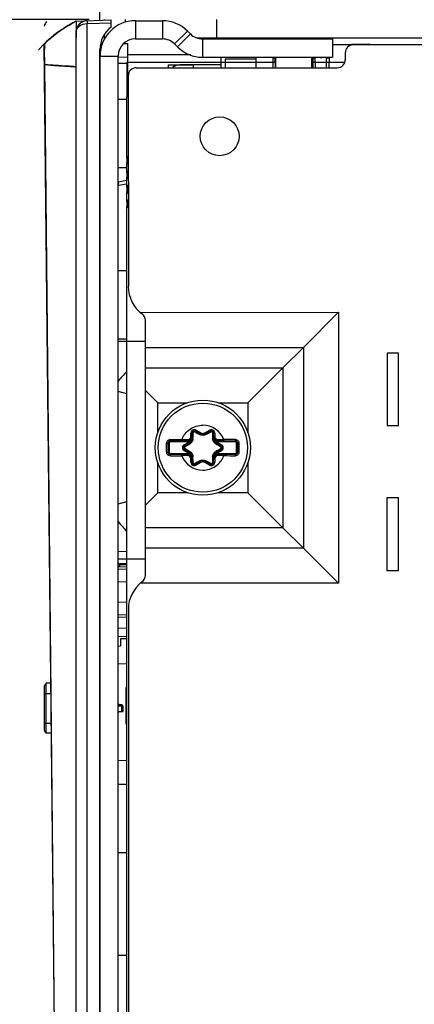
# Model space of a CAD drawing. Units: inches. Extents: x 0 to 34, y 0 to 22.
# Drawn here: x 9.2 to 9.8, y 12.8 to 14.5 of the extents above; entities that cross this region are included whole.
import ezdxf

# ---------------------------------------------------------------- set-up
doc = ezdxf.new("R2010")
doc.units = ezdxf.units.IN
doc.header["$LTSCALE"] = 1.87
doc.header["$MEASUREMENT"] = 0
doc.layers.get('0').update_dxf_attribs({"linetype": 'CONTINUOUS'})
for name, color, linetype in [('02___PRT_ALL_AXES', 7, 'CONTINUOUS'), ('03___PRT_ALL_CURVES', 7, 'CONTINUOUS'), ('03_ALL_CURVES', 7, 'CONTINUOUS'), ('AXIS_PART', 7, 'CONTINUOUS'), ('ECAD_CN_PN-432337', 7, 'CONTINUOUS'), ('ECAD_SW_PN-213660', 7, 'CONTINUOUS'), ('KEEPOUT_AREAS', 7, 'CONTINUOUS'), ('SURFS', 7, 'CONTINUOUS')]:
    doc.layers.add(name, color=color, linetype=linetype)
doc.styles.get("Standard").update_dxf_attribs({"font": 'txt', "width": 0.8})
doc.dimstyles.new('DIMSTYLE_1', dxfattribs={"dimtxt": 0.15625, "dimasz": 0.1875, "dimexe": 0.125, "dimexo": 0.0625, "dimgap": 0.078125, "dimtad": 0, "dimtih": 1, "dimtoh": 1, "dimdec": 0, "dimlfac": 2, "dimzin": 4, "dimdsep": 46, "dimtxsty": 'STANDARD', "dimblk": 'CLOSED', "dimblk1": 'CLOSED', "dimblk2": 'CLOSED', "dimcen": 0.09, "dimazin": 1, "dimtfac": 1, "dimtofl": 0, "dimtmove": 0, "dimatfit": 3, "dimldrblk": 'CLOSED', "dimfxl": 1, "dimtolj": 1, "dimtzin": 4, "dimarcsym": 0})

# ---------------------------------------------------------------- blocks, each defined once
blk = doc.blocks.new('_CLOSED')
at = {"color": 0, "linetype": 'BYBLOCK'}
for p, q in [((0, 0), (-1, 0.1667)), ((-1, 0.1667), (-1, -0.1667)), ((-1, -0.1667), (0, 0)), ((-1, 0), (0, 0))]:
    blk.add_line(p, q, dxfattribs=at)
blk = doc.blocks.new('*D5')
at = {"color": 2, "linetype": 'CONTINUOUS'}
for p, q in [((9.2771, 14.5012), (8.1827, 14.5012)), ((8.3077, 14.5012), (8.3077, 10.9643)), ((8.3077, 7.1149), (8.3077, 10.6518)), ((9.4814, 7.1149), (8.1827, 7.1149))]:
    blk.add_line(p, q, dxfattribs=at)
at = {"color": 2, "linetype": 'CONTINUOUS', "xscale": 0.1875, "yscale": 0.1875, "zscale": 0.1875}
for p, rotation in [((8.3077, 14.5012), 90), ((8.3077, 7.1149), 270)]:
    blk.add_blockref('_CLOSED', p, dxfattribs=dict(at, rotation=rotation))

msp = doc.modelspace()

# ---------------------------------------------------------------- linework, layer by layer
at = {"color": 7, "linetype": 'CONTINUOUS'}
for p, q in [((9.2545, 14.4985), (9.3153, 14.5007)), ((9.3037, 14.5003), (9.3037, 14.5012)), ((9.3153, 14.4887), (9.3153, 14.5007)), ((9.4971, 14.4697), (9.4971, 14.5012)), ((9.3569, 14.4992), (9.4035, 14.4992)), ((9.2545, 7.1357), (9.2545, 14.4795)), ((9.3037, 14.4675), (9.3037, 14.4757)), ((9.4466, 14.4813), (9.4516, 14.4764)), ((9.4725, 14.4677), (9.6965, 14.4677)), ((9.5987, 14.4677), (9.5987, 14.4697)), ((9.6612, 14.4677), (9.6612, 14.4697)), ((9.6965, 14.4677), (9.6965, 14.4362)), ((9.2386, 10.7465), (9.1998, 14.4571)), ((9.3371, 14.46), (9.3431, 14.4598)), ((9.3431, 14.4598), (9.3431, 14.3677)), ((9.2956, 9.0423), (9.2956, 14.4493)), ((9.2959, 9.0746), (9.2959, 14.4382)), ((9.3275, 14.4364), (9.3431, 14.4369)), ((9.5987, 14.418), (9.5987, 14.4362)), ((9.6612, 14.4181), (9.6612, 14.4362)), ((9.5044, 14.4229), (9.4335, 14.4229)), ((9.3421, 14.2621), (9.3421, 14.3677)), ((9.3421, 14.3677), (9.3446, 14.3677)), ((9.3421, 14.2371), (9.3421, 14.2545)), ((9.3421, 14.2121), (9.3421, 14.2295)), ((9.3411, 14.2174), (9.3283, 14.2152)), ((9.3431, 14.2121), (9.3431, 14.2045)), ((9.3421, 14.1871), (9.3421, 14.2045)), ((9.3421, 11.6832), (9.3421, 14.1795)), ((9.3431, 14.1871), (9.3431, 14.1795)), ((9.3421, 13.8556), (9.3274, 13.8598)), ((9.4545, 13.7785), (9.4545, 13.7881)), ((9.4605, 13.7915), (9.4688, 13.7867)), ((9.4774, 13.7867), (9.4856, 13.7915)), ((9.4916, 13.7785), (9.4916, 13.7881)), ((9.4132, 13.755), (9.4132, 13.7708)), ((9.4172, 13.7747), (9.4467, 13.7747)), ((9.442, 13.7663), (9.4502, 13.7711)), ((9.4959, 13.7711), (9.5041, 13.7663)), ((9.4995, 13.7747), (9.529, 13.7747)), ((9.5329, 13.7708), (9.5329, 13.755)), ((9.4502, 13.7547), (9.442, 13.7594)), ((9.5041, 13.7594), (9.4959, 13.7547)), ((9.4467, 13.7511), (9.4172, 13.7511)), ((9.4545, 13.7377), (9.4545, 13.7472)), ((9.4688, 13.739), (9.4605, 13.7342)), ((9.4856, 13.7342), (9.4774, 13.739)), ((9.4916, 13.7377), (9.4916, 13.7472)), ((9.529, 13.7511), (9.4995, 13.7511)), ((9.3274, 13.666), (9.3421, 13.6702)), ((9.3274, 13.5846), (9.3421, 13.5841)), ((9.3274, 13.5577), (9.3421, 13.5572)), ((9.3274, 13.5539), (9.3421, 13.5536)), ((9.3421, 13.5625), (9.3293, 13.5626)), ((9.3274, 13.5322), (9.3421, 13.5316)), ((9.3274, 13.4964), (9.3421, 13.4969)), ((9.3273, 13.4708), (9.3421, 13.4713)), ((9.3274, 13.4747), (9.3421, 13.475)), ((9.3421, 13.4514), (9.3273, 13.4508)), ((9.3421, 13.4372), (9.3273, 13.4367)), ((9.3313, 13.4335), (9.3313, 13.4212)), ((9.3411, 13.4335), (9.3313, 13.4335)), ((9.3274, 13.4208), (9.3313, 13.4212)), ((9.3274, 13.3901), (9.3421, 13.3906)), ((9.2113, 13.3568), (9.2031, 13.3565)), ((9.2031, 13.2707), (9.2031, 13.3565)), ((9.3332, 13.3195), (9.3298, 13.3195)), ((9.3352, 13.3175), (9.3352, 13.3077)), ((9.3273, 13.3077), (9.3352, 13.3077)), ((9.2122, 13.2704), (9.2031, 13.2707)), ((9.3421, 13.223), (9.3274, 13.2235))]:
    msp.add_line(p, q, dxfattribs=at)
at = {"color": 9, "linetype": 'CONTINUOUS'}
for p, q in [((9.3396, 14.4964), (9.3396, 14.5012)), ((9.2735, 14.4992), (9.2735, 14.4943)), ((9.2735, 14.4943), (9.3153, 14.4957)), ((9.2735, 7.1209), (9.2735, 14.4943)), ((9.3569, 14.4992), (9.3569, 14.4677)), ((9.4035, 14.4992), (9.4035, 14.4677)), ((9.4466, 14.4813), (9.4244, 14.4591)), ((9.4516, 14.4764), (9.4293, 14.4541)), ((9.4725, 14.4677), (9.4725, 14.4362)), ((9.2005, 14.4237), (9.2004, 14.4499)), ((9.2012, 14.4605), (9.2013, 14.4606)), ((9.2965, 14.457), (9.2965, 14.4503)), ((9.2959, 14.4382), (9.3274, 14.4382)), ((9.4522, 14.4401), (9.3431, 14.4401)), ((9.2002, 14.4237), (9.2005, 14.4237)), ((9.2386, 10.7465), (9.2005, 14.4237)), ((9.3274, 14.4257), (9.3431, 14.4257)), ((9.3421, 14.2236), (9.3276, 14.221)), ((9.3283, 14.2152), (9.328, 14.2181)), ((9.3652, 13.9962), (9.7067, 13.9963)), ((9.3742, 13.9359), (9.6464, 13.9359)), ((9.3742, 13.9005), (9.611, 13.9006)), ((9.4526, 13.7826), (9.4526, 13.7881)), ((9.4526, 13.7881), (9.4545, 13.7881)), ((9.4615, 13.7932), (9.4605, 13.7915)), ((9.4615, 13.7932), (9.4697, 13.7884)), ((9.4697, 13.7884), (9.4688, 13.7867)), ((9.4764, 13.7884), (9.4846, 13.7932)), ((9.4764, 13.7884), (9.4774, 13.7867)), ((9.4846, 13.7932), (9.4856, 13.7915)), ((9.4935, 13.7881), (9.4916, 13.7881)), ((9.4935, 13.7881), (9.4935, 13.7826)), ((9.4108, 13.7708), (9.4132, 13.7708)), ((9.4132, 13.7708), (9.4152, 13.7708)), ((9.4152, 13.7708), (9.4152, 13.755)), ((9.4172, 13.7747), (9.4172, 13.7727)), ((9.4467, 13.7727), (9.4172, 13.7727)), ((9.4368, 13.7767), (9.4368, 13.7747)), ((9.4368, 13.7767), (9.4467, 13.7767)), ((9.441, 13.768), (9.4493, 13.7728)), ((9.4467, 13.7767), (9.4467, 13.7727)), ((9.4493, 13.7728), (9.4502, 13.7711)), ((9.45, 13.7733), (9.4512, 13.7718)), ((9.4526, 13.7826), (9.4545, 13.7826)), ((9.4541, 13.7793), (9.4537, 13.7778)), ((9.4545, 13.7826), (9.4541, 13.7793)), ((9.4935, 13.7826), (9.4916, 13.7826)), ((9.4918, 13.7805), (9.4916, 13.7826)), ((9.4924, 13.7778), (9.492, 13.7793)), ((9.4949, 13.7718), (9.4961, 13.7733)), ((9.4969, 13.7728), (9.4959, 13.7711)), ((9.4969, 13.7728), (9.5051, 13.768)), ((9.4995, 13.7767), (9.4995, 13.7727)), ((9.4995, 13.7767), (9.5093, 13.7767)), ((9.529, 13.7727), (9.4995, 13.7727)), ((9.5093, 13.7767), (9.5093, 13.7747)), ((9.529, 13.7747), (9.529, 13.7727)), ((9.5309, 13.755), (9.5309, 13.7708)), ((9.5329, 13.7708), (9.5309, 13.7708)), ((9.5354, 13.7708), (9.5329, 13.7708)), ((9.4108, 13.7549), (9.4132, 13.755)), ((9.4132, 13.755), (9.4152, 13.755)), ((9.441, 13.768), (9.442, 13.7663)), ((9.441, 13.7577), (9.442, 13.7594)), ((9.4493, 13.753), (9.441, 13.7577)), ((9.4493, 13.753), (9.4502, 13.7547)), ((9.4512, 13.754), (9.45, 13.7524)), ((9.4961, 13.7524), (9.4949, 13.754)), ((9.4969, 13.753), (9.4959, 13.7547)), ((9.5051, 13.7577), (9.4969, 13.753)), ((9.5051, 13.768), (9.5041, 13.7663)), ((9.5051, 13.7577), (9.5041, 13.7594)), ((9.5329, 13.755), (9.5309, 13.755)), ((9.5354, 13.7549), (9.5329, 13.755)), ((9.4172, 13.7511), (9.4172, 13.753)), ((9.4172, 13.753), (9.4467, 13.753)), ((9.4368, 13.7491), (9.4368, 13.7511)), ((9.4467, 13.7491), (9.4368, 13.7491)), ((9.4467, 13.7491), (9.4467, 13.753)), ((9.4526, 13.7377), (9.4526, 13.7432)), ((9.4526, 13.7432), (9.4545, 13.7432)), ((9.4526, 13.7377), (9.4545, 13.7377)), ((9.4537, 13.748), (9.4541, 13.7464)), ((9.4544, 13.7453), (9.4545, 13.7432)), ((9.4697, 13.7373), (9.4615, 13.7325)), ((9.4697, 13.7373), (9.4688, 13.739)), ((9.4764, 13.7373), (9.4774, 13.739)), ((9.4846, 13.7325), (9.4764, 13.7373)), ((9.4916, 13.7432), (9.492, 13.7464)), ((9.4935, 13.7432), (9.4916, 13.7432)), ((9.4935, 13.7377), (9.4916, 13.7377)), ((9.492, 13.7464), (9.4924, 13.748)), ((9.4935, 13.7432), (9.4935, 13.7377)), ((9.4995, 13.7491), (9.4995, 13.753)), ((9.4995, 13.753), (9.529, 13.753)), ((9.5093, 13.7491), (9.4995, 13.7491)), ((9.5093, 13.7491), (9.5093, 13.7511)), ((9.529, 13.7511), (9.529, 13.753)), ((9.4615, 13.7325), (9.4605, 13.7342)), ((9.4846, 13.7325), (9.4856, 13.7342)), ((9.611, 13.6248), (9.3743, 13.6248)), ((9.6464, 13.5894), (9.3743, 13.5894)), ((9.3274, 13.5607), (9.3293, 13.5607)), ((9.3293, 13.5626), (9.3293, 13.5607)), ((9.3293, 13.5607), (9.3293, 13.5577)), ((9.3421, 13.5605), (9.3293, 13.5607)), ((9.7068, 13.5291), (9.3653, 13.5291)), ((9.1994, 13.3392), (9.2115, 13.3392)), ((9.3328, 13.3171), (9.3273, 13.3171)), ((9.3332, 13.3195), (9.3328, 13.3171)), ((9.3328, 13.3171), (9.3352, 13.3175)), ((9.3328, 13.3171), (9.3328, 13.3077)), ((9.1994, 13.288), (9.212, 13.288))]:
    msp.add_line(p, q, dxfattribs=at)
at = {"color": 3, "linetype": 'CONTINUOUS'}
for p, q in [((9.3049, 14.4697), (9.3037, 14.4697)), ((9.3569, 14.4677), (9.4035, 14.4677)), ((9.4625, 14.4697), (14.0985, 14.4697)), ((9.4244, 14.4591), (9.4293, 14.4541)), ((12.094, 14.4577), (9.7324, 14.4574)), ((9.3274, 9.0396), (9.3274, 14.4382)), ((9.4725, 14.4362), (9.6965, 14.4362)), ((9.7186, 14.4437), (9.7186, 14.4318)), ((9.3584, 14.418), (9.7049, 14.4181)), ((9.3446, 14.4042), (9.3447, 14.041)), ((9.3421, 14.3634), (9.3274, 14.3634)), ((9.3421, 14.2453), (9.3274, 14.2453)), ((9.3421, 14.0681), (9.3274, 14.0681)), ((9.3743, 13.5429), (9.3742, 13.9824)), ((9.3421, 13.95), (9.3274, 13.95)), ((9.7906, 13.9259), (9.7906, 13.8009)), ((9.8102, 13.9259), (9.7906, 13.9259)), ((9.8103, 13.8009), (9.8102, 13.9259)), ((9.3742, 13.8616), (9.3956, 13.8402)), ((9.7906, 13.8009), (9.8103, 13.8009)), ((9.3743, 13.6637), (9.3956, 13.6851)), ((9.7905, 13.6761), (9.7905, 13.5511)), ((9.8103, 13.6761), (9.7905, 13.6761)), ((9.8103, 13.5511), (9.8103, 13.6761)), ((9.7905, 13.5511), (9.8103, 13.5511)), ((9.3448, 13.4843), (9.3451, 11.0927)), ((9.3421, 13.1823), (9.3274, 13.1823)), ((9.3421, 13.0642), (9.3274, 13.0642)), ((9.3421, 12.887), (9.3274, 12.887))]:
    msp.add_line(p, q, dxfattribs=at)
at = {"color": 4, "linetype": 'CONTINUOUS'}
for p, q in [((9.3421, 14.4268), (9.3421, 14.3677)), ((9.5987, 14.4268), (9.3421, 14.4268)), ((9.7173, 14.4268), (9.6612, 14.4268)), ((9.3421, 14.2621), (9.3421, 14.2545)), ((9.3421, 14.2371), (9.3421, 14.2295)), ((9.3421, 14.2121), (9.3421, 14.2045)), ((9.3421, 14.1871), (9.3421, 14.1795)), ((9.3742, 13.946), (9.3274, 13.946)), ((9.3274, 13.571), (9.3743, 13.571))]:
    msp.add_line(p, q, dxfattribs=at)
at = {"color": 7, "linetype": 'CONTINUOUS'}
for radius in [0.082, 0.0768]:
    msp.add_circle((9.4731, 13.7629), radius, dxfattribs=at)
for centre, radius, start, end in [((9.2742, 14.4795), 0.0197, 92, 180), ((9.3449, 14.4493), 0.0492, 126.8699, 180), ((9.3569, 14.4382), 0.061, 90, 180), ((9.4035, 14.4382), 0.061, 45, 90), ((9.351, 14.3016), 0.2187, 125.1944, 128.2726), ((9.3508, 14.3014), 0.2187, 125.1076, 128.1002), ((9.4725, 14.4972), 0.0295, 225, 270), ((9.2047, 14.4572), 0.00492, 134.8855, 180.5949), ((9.3411, 14.3072), 0.1499, 107.0347, 107.2954), ((9.4335, 14.4032), 0.0197, 90, 130.3429), ((9.3502, 14.2583), 0.009, 129.095, 155.085), ((9.3502, 14.2583), 0.009, 204.915, 230.9219), ((9.3502, 14.2333), 0.009, 129.0642, 155.085), ((9.3502, 14.2333), 0.009, 204.915, 230.9527), ((9.3293, 14.2094), 0.00591, 100, 108.9457), ((9.3502, 14.2083), 0.009, 129.0334, 155.085), ((9.3502, 14.2083), 0.009, 204.915, 230.9835), ((9.3502, 14.1833), 0.009, 129.0026, 155.085), ((9.3502, 14.1833), 0.009, 204.915, 231.0143), ((9.4585, 13.7881), 0.00397, 60, 180), ((9.4876, 13.7881), 0.00397, 0, 120), ((9.4172, 13.7708), 0.00394, 90, 179.9986), ((9.4467, 13.7826), 0.00787, 270, 360), ((9.4459, 13.7785), 0.0086, 300, 0.0001), ((9.4731, 13.7942), 0.0086, 240, 300), ((9.4995, 13.7826), 0.00787, 180, 270), ((9.5002, 13.7785), 0.0086, 180.0002, 240), ((9.529, 13.7708), 0.00394, 0, 90), ((9.4172, 13.755), 0.00394, 180, 270), ((9.444, 13.7629), 0.00397, 120, 240), ((9.4459, 13.7472), 0.0086, 0.0002, 60), ((9.5002, 13.7472), 0.0086, 120.0003, 180.0001), ((9.5022, 13.7629), 0.00397, 300, 60), ((9.529, 13.755), 0.00394, 270, 359.9986), ((9.4467, 13.7432), 0.00787, 360, 90), ((9.4585, 13.7377), 0.00397, 180, 300), ((9.4731, 13.7316), 0.0086, 60, 120), ((9.4876, 13.7377), 0.00397, 240, 360), ((9.4995, 13.7432), 0.00787, 90, 180), ((9.3293, 13.5646), 0.00197, 185.9182, 269.5), ((9.2173, 13.3429), 0.0197, 136.2875, 155.7048), ((9.3332, 13.3175), 0.00201, 0, 90), ((9.3298, 13.3053), 0.00246, 112.5069, 173.5887), ((9.2173, 13.2843), 0.0197, 204.2952, 223.7125)]:
    msp.add_arc(centre, radius, start, end, dxfattribs=at)
at = {"color": 3, "linetype": 'CONTINUOUS'}
for centre, radius, start, end in [((9.3569, 14.4382), 0.0295, 90, 180), ((9.4035, 14.4382), 0.0295, 45, 90), ((9.4725, 14.4972), 0.061, 225, 270), ((9.7324, 14.4437), 0.0138, 90.0074, 180.0074), ((9.3584, 14.4042), 0.0138, 90.0074, 180.0074), ((9.7049, 14.4318), 0.0138, 270.0074, 0.0074), ((9.4037, 14.041), 0.0591, 180.0074, 233.5237), ((9.3604, 13.9824), 0.0138, 0.0074, 53.5237), ((9.3605, 13.5429), 0.0138, 306.4912, 0.0074), ((9.4038, 13.4843), 0.0591, 126.4912, 180.0074)]:
    msp.add_arc(centre, radius, start, end, dxfattribs=at)
at = {"color": 9, "linetype": 'CONTINUOUS'}
for centre, radius, start, end in [((9.3745, 14.4478), 0.1741, 178.1015, 179.3172), ((9.2299, 14.2037), 0.0992, 8.338, 10.0314), ((9.4585, 13.7881), 0.00594, 60, 180), ((6.6342, 13.8102), 2.8221, 359.3637, 359.5591), ((10.8671, 16.2728), 2.8539, 240.442, 240.6352), ((9.4731, 13.7942), 0.00663, 240, 300), ((9.4731, 13.7629), 0.0388, 20.8137, 90), ((8.0946, 16.2451), 2.8221, 299.3637, 299.5591), ((9.4876, 13.7881), 0.00594, 0, 120), ((12.3437, 13.8105), 2.8539, 180.442, 180.6352), ((4.5918, 13.7629), 4.8189, 359.9056, 0.0944), ((9.4172, 13.7708), 0.00197, 90, 180), ((9.3976, 7.6593), 6.1174, 89.63242, 89.82017), ((9.4467, 13.7826), 0.00591, 270, 360), ((9.4467, 13.7826), 0.00984, 270, 289.9664), ((9.4459, 13.7785), 0.00663, 300, 308.0359), ((9.5066, 13.7829), 0.015, 189.3313, 193.7335), ((9.4995, 13.7826), 0.00591, 180, 270), ((9.4995, 13.7826), 0.00984, 250.0334, 270), ((9.5002, 13.7785), 0.00663, 231.9637, 240), ((9.5438, 8.6512), 5.1256, 90.1616, 90.3856), ((9.529, 13.7708), 0.00197, 0, 90), ((14.3543, 13.7629), 4.8189, 179.9056, 180.0944), ((9.4172, 13.755), 0.00197, 180, 270), ((9.444, 13.7629), 0.00594, 120, 240), ((7.9965, 16.2251), 2.8539, 300.442, 300.6352), ((8.0126, 11.328), 2.8221, 59.3637, 59.5591), ((10.9335, 16.1977), 2.8221, 239.3637, 239.5591), ((10.9497, 11.3006), 2.8539, 120.442, 120.6352), ((9.5022, 13.7629), 0.00594, 300, 60), ((9.529, 13.755), 0.00197, 270, 360), ((9.4023, 18.8745), 5.1256, 270.1616, 270.3856), ((9.4731, 13.7629), 0.0388, 200.8137, 270), ((9.4467, 13.7432), 0.00984, 70.0334, 90), ((9.4467, 13.7432), 0.00591, 0, 90), ((9.4459, 13.7472), 0.00663, 51.9637, 60), ((9.4585, 13.7377), 0.00594, 180, 300), ((9.4395, 13.7429), 0.015, 9.3313, 13.7335), ((6.6024, 13.7152), 2.8539, 0.442, 0.6352), ((10.8515, 11.2807), 2.8221, 119.3637, 119.5591), ((9.4731, 13.7316), 0.00663, 60, 120), ((8.079, 11.253), 2.8539, 60.442, 60.6352), ((9.4876, 13.7377), 0.00594, 240, 360), ((12.3119, 13.7155), 2.8221, 179.3637, 179.5591), ((9.4995, 13.7432), 0.00591, 90, 180), ((9.4995, 13.7432), 0.00984, 90, 109.9664), ((9.5002, 13.7472), 0.00663, 120, 128.0359), ((9.5486, 19.8664), 6.1174, 269.63242, 269.82017)]:
    msp.add_arc(centre, radius, start, end, dxfattribs=at)
at = {"color": 4, "linetype": 'CONTINUOUS'}
for start, end in [(135.3282, 141.8121), (218.1879, 224.6718)]:
    msp.add_arc((9.4812, 13.7565), 0.1958, start, end, dxfattribs=at)
at = {"color": 7, "linetype": 'CONTINUOUS'}
msp.add_ellipse((9.3132, 13.3171), major_axis=(0.0705, 0), ratio=0.034921, start_param=1.333659, end_param=1.369438, dxfattribs=at)
for points, knots in [([(9.2013, 14.4607), (9.205, 14.4643), (9.2213, 14.4789), (9.2399, 14.4905), (9.2545, 14.4985)], [0, 0, 0, 0, 0.238363, 1, 1, 1, 1]), ([(9.2013, 14.4607), (9.2024, 14.4617), (9.2069, 14.4662), (9.2118, 14.4703), (9.2155, 14.4732)], [0, 0, 0, 0, 0.245487, 1, 1, 1, 1])]:
    msp.add_open_spline(points, degree=3, knots=knots, dxfattribs=at)
at = {"color": 9, "linetype": 'CONTINUOUS'}
for points, knots in [([(9.2545, 14.4795), (9.2545, 14.4831), (9.2594, 14.4917), (9.2685, 14.4941), (9.2735, 14.4943)], [0, 0, 0, 0, 0.417983, 1, 1, 1, 1]), ([(9.2005, 14.4536), (9.2005, 14.4552), (9.2007, 14.4575), (9.2009, 14.4599), (9.2012, 14.4605)], [0, 0, 0, 0, 0.708779, 1, 1, 1, 1]), ([(9.2545, 14.4198), (9.2493, 14.4201), (9.2313, 14.4212), (9.2133, 14.4223), (9.2005, 14.4237)], [0, 0, 0, 0, 0.288986, 1, 1, 1, 1]), ([(9.4368, 13.7767), (9.4375, 13.7785), (9.4392, 13.782), (9.4435, 13.7885), (9.4507, 13.7953), (9.4613, 13.8005), (9.4692, 13.8017), (9.4731, 13.8017)], [0, 0, 0, 0, 0.125267, 0.250534, 0.500356, 0.750178, 1, 1, 1, 1]), ([(9.4545, 13.7881), (9.4545, 13.7881), (9.4547, 13.7883), (9.4553, 13.7884), (9.4558, 13.7885), (9.4562, 13.7885)], [0, 0, 0, 0, 0.10884, 0.321064, 1, 1, 1, 1]), ([(9.4593, 13.7903), (9.459, 13.7904), (9.4583, 13.7906), (9.4572, 13.7903), (9.4564, 13.7896), (9.4562, 13.7889), (9.4562, 13.7885)], [0, 0, 0, 0, 0.248333, 0.5, 0.751667, 1, 1, 1, 1]), ([(9.4605, 13.7915), (9.4604, 13.7915), (9.4602, 13.7915), (9.4598, 13.7911), (9.4595, 13.7906), (9.4593, 13.7903)], [0, 0, 0, 0, 0.10884, 0.321059, 1, 1, 1, 1]), ([(9.4856, 13.7915), (9.4857, 13.7915), (9.4859, 13.7915), (9.4863, 13.7911), (9.4866, 13.7906), (9.4868, 13.7903)], [0, 0, 0, 0, 0.10884, 0.321064, 1, 1, 1, 1]), ([(9.4899, 13.7885), (9.4899, 13.7889), (9.4897, 13.7896), (9.4889, 13.7903), (9.4879, 13.7906), (9.4871, 13.7904), (9.4868, 13.7903)], [0, 0, 0, 0, 0.248333, 0.5, 0.751667, 1, 1, 1, 1]), ([(9.4916, 13.7881), (9.4916, 13.7881), (9.4914, 13.7883), (9.4908, 13.7884), (9.4903, 13.7885), (9.4899, 13.7885)], [0, 0, 0, 0, 0.10884, 0.321059, 1, 1, 1, 1]), ([(9.4108, 13.7708), (9.4107, 13.7716), (9.4111, 13.7732), (9.4124, 13.7752), (9.4144, 13.7765), (9.416, 13.7768), (9.4168, 13.7768)], [0, 0, 0, 0, 0.252321, 0.503351, 0.752283, 1, 1, 1, 1]), ([(9.4168, 13.7768), (9.4168, 13.7765), (9.4168, 13.776), (9.4169, 13.7754), (9.4169, 13.7749), (9.4171, 13.7747), (9.4172, 13.7747)], [0, 0, 0, 0, 0.3641, 0.678759, 0.897239, 1, 1, 1, 1]), ([(9.4537, 13.7778), (9.4534, 13.7769), (9.4524, 13.7751), (9.4509, 13.7738), (9.45, 13.7733)], [0, 0, 0, 0, 0.49705, 1, 1, 1, 1]), ([(9.4502, 13.7711), (9.4502, 13.7711), (9.4502, 13.7708), (9.4503, 13.7705), (9.4505, 13.7701), (9.4506, 13.7697), (9.4507, 13.7695)], [0, 0, 0, 0, 0.100124, 0.310164, 0.621079, 1, 1, 1, 1]), ([(9.4561, 13.7789), (9.4561, 13.777), (9.4551, 13.7733), (9.4523, 13.7705), (9.4507, 13.7695)], [0, 0, 0, 0, 0.500132, 1, 1, 1, 1]), ([(9.4537, 13.7778), (9.4538, 13.7778), (9.4542, 13.7779), (9.4545, 13.7783), (9.4545, 13.7785)], [0, 0, 0, 0, 0.328568, 1, 1, 1, 1]), ([(9.4545, 13.7785), (9.4545, 13.7786), (9.4547, 13.7787), (9.455, 13.7788), (9.4555, 13.7789), (9.4559, 13.7789), (9.4561, 13.7789)], [0, 0, 0, 0, 0.100124, 0.310165, 0.62108, 1, 1, 1, 1]), ([(9.4688, 13.7867), (9.4687, 13.7868), (9.4685, 13.7867), (9.4683, 13.7864), (9.468, 13.786), (9.4678, 13.7857), (9.4677, 13.7855)], [0, 0, 0, 0, 0.100124, 0.310164, 0.621079, 1, 1, 1, 1]), ([(9.4785, 13.7855), (9.4768, 13.7846), (9.4731, 13.7836), (9.4693, 13.7846), (9.4677, 13.7855)], [0, 0, 0, 0, 0.499988, 1, 1, 1, 1]), ([(9.4774, 13.7867), (9.4774, 13.7868), (9.4776, 13.7867), (9.4778, 13.7864), (9.4781, 13.786), (9.4783, 13.7857), (9.4785, 13.7855)], [0, 0, 0, 0, 0.100124, 0.310165, 0.62108, 1, 1, 1, 1]), ([(9.4954, 13.7695), (9.4938, 13.7705), (9.491, 13.7733), (9.49, 13.777), (9.49, 13.7789)], [0, 0, 0, 0, 0.500031, 1, 1, 1, 1]), ([(9.4916, 13.7785), (9.4916, 13.7786), (9.4914, 13.7787), (9.4911, 13.7788), (9.4906, 13.7789), (9.4902, 13.7789), (9.49, 13.7789)], [0, 0, 0, 0, 0.100124, 0.310164, 0.621079, 1, 1, 1, 1]), ([(9.4924, 13.7778), (9.4923, 13.7778), (9.492, 13.7779), (9.4916, 13.7783), (9.4916, 13.7785)], [0, 0, 0, 0, 0.32856, 1, 1, 1, 1]), ([(9.4961, 13.7733), (9.4952, 13.7738), (9.4937, 13.7751), (9.4927, 13.7769), (9.4924, 13.7778)], [0, 0, 0, 0, 0.502964, 1, 1, 1, 1]), ([(9.4959, 13.7711), (9.4959, 13.7711), (9.4959, 13.7708), (9.4958, 13.7705), (9.4957, 13.7701), (9.4955, 13.7697), (9.4954, 13.7695)], [0, 0, 0, 0, 0.100124, 0.310165, 0.62108, 1, 1, 1, 1]), ([(9.5294, 13.7768), (9.5294, 13.7765), (9.5293, 13.776), (9.5293, 13.7754), (9.5292, 13.7749), (9.529, 13.7747), (9.529, 13.7747)], [0, 0, 0, 0, 0.364091, 0.678752, 0.897238, 1, 1, 1, 1]), ([(9.5294, 13.7768), (9.5301, 13.7768), (9.5317, 13.7765), (9.5337, 13.7752), (9.535, 13.7732), (9.5354, 13.7716), (9.5354, 13.7708)], [0, 0, 0, 0, 0.247712, 0.496646, 0.747676, 1, 1, 1, 1]), ([(9.4168, 13.749), (9.416, 13.749), (9.4144, 13.7493), (9.4124, 13.7506), (9.4111, 13.7526), (9.4107, 13.7542), (9.4108, 13.7549)], [0, 0, 0, 0, 0.247712, 0.496646, 0.747676, 1, 1, 1, 1]), ([(9.4424, 13.7646), (9.4421, 13.7645), (9.4416, 13.7639), (9.4414, 13.7632), (9.4414, 13.7629)], [0, 0, 0, 0, 0.496667, 1, 1, 1, 1]), ([(9.4414, 13.7629), (9.4414, 13.7625), (9.4416, 13.7618), (9.4421, 13.7613), (9.4424, 13.7611)], [0, 0, 0, 0, 0.503334, 1, 1, 1, 1]), ([(9.442, 13.7663), (9.4419, 13.7663), (9.4419, 13.7661), (9.442, 13.7655), (9.4423, 13.765), (9.4424, 13.7646)], [0, 0, 0, 0, 0.10884, 0.32106, 1, 1, 1, 1]), ([(9.442, 13.7594), (9.4419, 13.7595), (9.4419, 13.7597), (9.442, 13.7603), (9.4423, 13.7608), (9.4424, 13.7611)], [0, 0, 0, 0, 0.10884, 0.321064, 1, 1, 1, 1]), ([(9.4502, 13.7547), (9.4502, 13.7547), (9.4502, 13.7549), (9.4503, 13.7552), (9.4505, 13.7557), (9.4506, 13.756), (9.4507, 13.7562)], [0, 0, 0, 0, 0.100124, 0.310165, 0.62108, 1, 1, 1, 1]), ([(9.4507, 13.7562), (9.4523, 13.7553), (9.4551, 13.7525), (9.4561, 13.7487), (9.4561, 13.7469)], [0, 0, 0, 0, 0.500031, 1, 1, 1, 1]), ([(9.49, 13.7469), (9.49, 13.7487), (9.491, 13.7525), (9.4938, 13.7553), (9.4954, 13.7562)], [0, 0, 0, 0, 0.500132, 1, 1, 1, 1]), ([(9.4959, 13.7547), (9.4959, 13.7547), (9.4959, 13.7549), (9.4958, 13.7552), (9.4957, 13.7557), (9.4955, 13.756), (9.4954, 13.7562)], [0, 0, 0, 0, 0.100124, 0.310164, 0.621079, 1, 1, 1, 1]), ([(9.5041, 13.7663), (9.5042, 13.7663), (9.5042, 13.7661), (9.5041, 13.7655), (9.5039, 13.765), (9.5037, 13.7646)], [0, 0, 0, 0, 0.10884, 0.321064, 1, 1, 1, 1]), ([(9.5047, 13.7629), (9.5047, 13.7632), (9.5045, 13.7639), (9.504, 13.7645), (9.5037, 13.7646)], [0, 0, 0, 0, 0.503334, 1, 1, 1, 1]), ([(9.5037, 13.7611), (9.504, 13.7613), (9.5045, 13.7618), (9.5047, 13.7625), (9.5047, 13.7629)], [0, 0, 0, 0, 0.496667, 1, 1, 1, 1]), ([(9.5041, 13.7594), (9.5042, 13.7595), (9.5042, 13.7597), (9.5041, 13.7603), (9.5039, 13.7608), (9.5037, 13.7611)], [0, 0, 0, 0, 0.10884, 0.32106, 1, 1, 1, 1]), ([(9.5354, 13.7549), (9.5354, 13.7542), (9.535, 13.7526), (9.5337, 13.7506), (9.5317, 13.7493), (9.5301, 13.749), (9.5294, 13.749)], [0, 0, 0, 0, 0.252321, 0.503351, 0.752283, 1, 1, 1, 1]), ([(9.4168, 13.749), (9.4168, 13.7493), (9.4168, 13.7497), (9.4169, 13.7504), (9.4169, 13.7508), (9.4171, 13.7511), (9.4172, 13.7511)], [0, 0, 0, 0, 0.364091, 0.678752, 0.897238, 1, 1, 1, 1]), ([(9.45, 13.7524), (9.4509, 13.752), (9.4524, 13.7507), (9.4534, 13.7489), (9.4537, 13.748)], [0, 0, 0, 0, 0.502964, 1, 1, 1, 1]), ([(9.4537, 13.748), (9.4538, 13.7479), (9.4542, 13.7478), (9.4545, 13.7475), (9.4545, 13.7472)], [0, 0, 0, 0, 0.32856, 1, 1, 1, 1]), ([(9.4545, 13.7472), (9.4545, 13.7472), (9.4547, 13.7471), (9.455, 13.747), (9.4555, 13.7469), (9.4559, 13.7469), (9.4561, 13.7469)], [0, 0, 0, 0, 0.100124, 0.310164, 0.621079, 1, 1, 1, 1]), ([(9.4545, 13.7377), (9.4545, 13.7376), (9.4547, 13.7375), (9.4553, 13.7373), (9.4558, 13.7373), (9.4562, 13.7372)], [0, 0, 0, 0, 0.10884, 0.321059, 1, 1, 1, 1]), ([(9.4562, 13.7372), (9.4562, 13.7369), (9.4564, 13.7362), (9.4572, 13.7354), (9.4583, 13.7351), (9.459, 13.7353), (9.4593, 13.7355)], [0, 0, 0, 0, 0.248333, 0.5, 0.751667, 1, 1, 1, 1]), ([(9.4677, 13.7402), (9.4693, 13.7411), (9.4731, 13.7421), (9.4768, 13.7411), (9.4785, 13.7402)], [0, 0, 0, 0, 0.499988, 1, 1, 1, 1]), ([(9.4688, 13.739), (9.4687, 13.739), (9.4685, 13.7391), (9.4683, 13.7393), (9.468, 13.7397), (9.4678, 13.74), (9.4677, 13.7402)], [0, 0, 0, 0, 0.100124, 0.310165, 0.62108, 1, 1, 1, 1]), ([(9.4731, 13.7241), (9.4769, 13.7241), (9.4848, 13.7253), (9.4954, 13.7305), (9.5026, 13.7372), (9.507, 13.7437), (9.5086, 13.7473), (9.5093, 13.7491)], [0, 0, 0, 0, 0.249822, 0.499644, 0.749466, 0.874733, 1, 1, 1, 1]), ([(9.4774, 13.739), (9.4774, 13.739), (9.4776, 13.7391), (9.4778, 13.7393), (9.4781, 13.7397), (9.4783, 13.74), (9.4785, 13.7402)], [0, 0, 0, 0, 0.100124, 0.310164, 0.621079, 1, 1, 1, 1]), ([(9.4868, 13.7355), (9.4871, 13.7353), (9.4879, 13.7351), (9.4889, 13.7354), (9.4897, 13.7362), (9.4899, 13.7369), (9.4899, 13.7372)], [0, 0, 0, 0, 0.248333, 0.5, 0.751667, 1, 1, 1, 1]), ([(9.4916, 13.7377), (9.4916, 13.7376), (9.4914, 13.7375), (9.4908, 13.7373), (9.4903, 13.7373), (9.4899, 13.7372)], [0, 0, 0, 0, 0.10884, 0.321064, 1, 1, 1, 1]), ([(9.4916, 13.7472), (9.4916, 13.7472), (9.4914, 13.7471), (9.4911, 13.747), (9.4906, 13.7469), (9.4902, 13.7469), (9.49, 13.7469)], [0, 0, 0, 0, 0.100124, 0.310165, 0.62108, 1, 1, 1, 1]), ([(9.4924, 13.748), (9.4923, 13.7479), (9.492, 13.7478), (9.4916, 13.7475), (9.4916, 13.7472)], [0, 0, 0, 0, 0.328568, 1, 1, 1, 1]), ([(9.4924, 13.748), (9.4927, 13.7489), (9.4937, 13.7507), (9.4952, 13.752), (9.4961, 13.7524)], [0, 0, 0, 0, 0.49705, 1, 1, 1, 1]), ([(9.5294, 13.749), (9.5294, 13.7493), (9.5293, 13.7497), (9.5293, 13.7504), (9.5292, 13.7508), (9.529, 13.7511), (9.529, 13.7511)], [0, 0, 0, 0, 0.3641, 0.678759, 0.897239, 1, 1, 1, 1]), ([(9.4605, 13.7342), (9.4604, 13.7342), (9.4602, 13.7343), (9.4598, 13.7347), (9.4595, 13.7351), (9.4593, 13.7355)], [0, 0, 0, 0, 0.10884, 0.321064, 1, 1, 1, 1]), ([(9.4856, 13.7342), (9.4857, 13.7342), (9.4859, 13.7343), (9.4863, 13.7347), (9.4866, 13.7351), (9.4868, 13.7355)], [0, 0, 0, 0, 0.10884, 0.321059, 1, 1, 1, 1])]:
    msp.add_open_spline(points, degree=3, knots=knots, dxfattribs=at)
at = {"color": 7, "linetype": 'CONTINUOUS'}
for points in [[(9.2159, 14.4735), (9.2108, 14.4695), (9.2059, 14.4652), (9.2013, 14.4606)], [(9.3281, 13.3202), (9.3277, 13.3206), (9.3274, 13.3212), (9.3274, 13.3217)], [(9.3298, 13.3195), (9.3292, 13.3195), (9.3285, 13.3198), (9.3281, 13.3202)]]:
    msp.add_open_spline(points, degree=3, dxfattribs=at)
at = {"layer": '02___PRT_ALL_AXES', "color": 7, "linetype": 'CONTINUOUS'}
msp.add_line((9.5044, 14.4229), (9.4335, 14.4229), dxfattribs=at)
msp.add_arc((9.4335, 14.4032), 0.0197, 90, 129.1892, dxfattribs=at)
at = {"layer": '03___PRT_ALL_CURVES', "color": 40, "linetype": 'CONTINUOUS'}
for p, q in [((9.2545, 14.4985), (9.2545, 14.4694)), ((9.1998, 14.4592), (9.19, 14.4491))]:
    msp.add_line(p, q, dxfattribs=at)
at = {"layer": '03___PRT_ALL_CURVES', "color": 4, "linetype": 'CONTINUOUS'}
msp.add_line((9.2386, 10.746), (9.1998, 14.4592), dxfattribs=at)
at = {"layer": '03___PRT_ALL_CURVES', "color": 40, "linetype": 'CONTINUOUS'}
for centre, radius, start, end in [((9.3615, 14.4169), 0.1777, 152.8445, 155.7177), ((9.3307, 14.3274), 0.1859, 128.3264, 129.5858), ((9.3014, 14.3602), 0.1418, 134.896, 135.7391)]:
    msp.add_arc(centre, radius, start, end, dxfattribs=at)
msp.add_open_spline([(9.2332, 14.4859), (9.233, 14.4857), (9.2265, 14.4815), (9.2206, 14.4773), (9.2155, 14.4732)], degree=3, knots=[0, 0, 0, 0, 0.03394, 1, 1, 1, 1], dxfattribs=at)
for points in [[(9.2545, 14.4985), (9.2468, 14.4943), (9.2397, 14.4901), (9.2332, 14.4859)], [(9.2123, 14.4706), (9.2083, 14.4673), (9.2046, 14.464), (9.2013, 14.4606)], [(9.2002, 14.4237), (9.2018, 14.4236), (9.2052, 14.4232), (9.211, 14.4227), (9.2174, 14.4222), (9.2242, 14.4217), (9.2313, 14.4212), (9.2387, 14.4207), (9.2465, 14.4203), (9.2518, 14.4199), (9.2545, 14.4198)]]:
    msp.add_open_spline(points, degree=3, dxfattribs=at)
at = {"layer": '03_ALL_CURVES', "color": 4, "linetype": 'CONTINUOUS'}
msp.add_line((9.2956, 14.5), (9.2956, 14.7145), dxfattribs=at)
at = {"layer": 'AXIS_PART', "color": 3, "linetype": 'CONTINUOUS'}
for p, q in [((9.6464, 13.9359), (9.7067, 13.9963)), ((9.6464, 13.9359), (9.611, 13.9006)), ((9.611, 13.9006), (9.5507, 13.8402)), ((9.611, 13.6248), (9.5507, 13.6851)), ((9.6464, 13.5894), (9.611, 13.6248)), ((9.6464, 13.5894), (9.7068, 13.5291))]:
    msp.add_line(p, q, dxfattribs=at)
at = {"layer": 'AXIS_PART', "color": 9, "linetype": 'CONTINUOUS'}
for p, q in [((9.7067, 13.9963), (9.7068, 13.5291)), ((9.6464, 13.9359), (9.6464, 13.5894)), ((9.611, 13.9006), (9.611, 13.6248)), ((9.3956, 13.7895), (9.3956, 13.8402)), ((9.3956, 13.8402), (9.4462, 13.8402)), ((9.4999, 13.8402), (9.5507, 13.8402)), ((9.5507, 13.8402), (9.5507, 13.789)), ((9.5507, 13.7368), (9.5507, 13.6851)), ((9.3956, 13.6851), (9.3956, 13.7363)), ((9.4472, 13.6851), (9.3956, 13.6851)), ((9.5507, 13.6851), (9.4989, 13.6851))]:
    msp.add_line(p, q, dxfattribs=at)
at = {"layer": 'AXIS_PART', "color": 3, "linetype": 'CONTINUOUS'}
msp.add_circle((9.5021, 14.2999), 0.0335, dxfattribs=at)
at = {"layer": 'ECAD_CN_PN-432337', "color": 7, "linetype": 'CONTINUOUS'}
for p, q in [((9.731, 14.4573), (9.6965, 14.4573)), ((9.5044, 14.4362), (9.5044, 14.418)), ((9.5114, 14.4327), (9.5114, 14.418)), ((9.5645, 14.4327), (9.5114, 14.4327)), ((9.5123, 14.418), (9.5123, 14.4327)), ((9.5645, 14.4362), (9.5645, 14.418)), ((9.5937, 14.4357), (9.594, 14.418)), ((9.598, 14.4347), (9.5969, 14.4347)), ((9.5983, 14.418), (9.598, 14.4347)), ((9.6625, 14.4357), (9.6629, 14.4181)), ((9.6669, 14.4347), (9.6658, 14.4347)), ((9.6672, 14.4181), (9.6669, 14.4347)), ((9.6861, 14.4181), (9.6864, 14.4347)), ((9.6875, 14.4347), (9.6864, 14.4347)), ((9.6907, 14.4357), (9.6904, 14.4181))]:
    msp.add_line(p, q, dxfattribs=at)
at = {"layer": 'ECAD_CN_PN-432337', "color": 4, "linetype": 'CONTINUOUS'}
for p, q in [((9.7616, 14.4583), (9.7294, 14.4583)), ((9.7983, 14.4583), (9.8305, 14.4583))]:
    msp.add_line(p, q, dxfattribs=at)
at = {"layer": 'ECAD_CN_PN-432337', "color": 7, "linetype": 'CONTINUOUS'}
for centre, radius, start, end in [((9.5969, 14.4406), 0.00591, 228.5683, 270), ((9.6658, 14.4406), 0.00591, 232.3318, 270), ((9.6766, 14.4536), 0.0177, 260.3262, 279.7251), ((9.6875, 14.4406), 0.00591, 270, 311.4317)]:
    msp.add_arc(centre, radius, start, end, dxfattribs=at)
at = {"layer": 'ECAD_SW_PN-213660', "color": 7, "linetype": 'CONTINUOUS'}
msp.add_line((9.3408, 13.2863), (9.3408, 13.3494), dxfattribs=at)
at = {"layer": 'KEEPOUT_AREAS', "color": 4, "linetype": 'CONTINUOUS'}
for p, q in [((9.4138, 14.418), (9.4138, 14.4229)), ((9.4138, 14.4229), (9.4567, 14.4229)), ((9.4567, 14.4229), (9.4567, 14.418))]:
    msp.add_line(p, q, dxfattribs=at)
at = {"layer": 'SURFS', "color": 7, "linetype": 'CONTINUOUS'}
msp.add_line((9.1994, 13.351), (9.1994, 13.2762), dxfattribs=at)
msp.add_arc((9.2173, 13.2843), 0.0197, 204.2952, 223.7125, dxfattribs=at)

# ---------------------------------------------------------------- dimensions: what is measured, and where the dimension line sits
at = {"color": 2, "linetype": 'CONTINUOUS'}
dim = msp.add_linear_dim(base=(8.3077, 14.5012), p1=(9.5439, 7.1149), p2=(9.3396, 14.5012), angle=90, text='<> REF', dimstyle='DIMSTYLE_1', dxfattribs=at)
dim.commit()
dim.dimension.update_dxf_attribs({"geometry": '*D5', "text_midpoint": (7.8702, 10.7299), "dimtype": 160})

doc.saveas('drawing.dxf')
